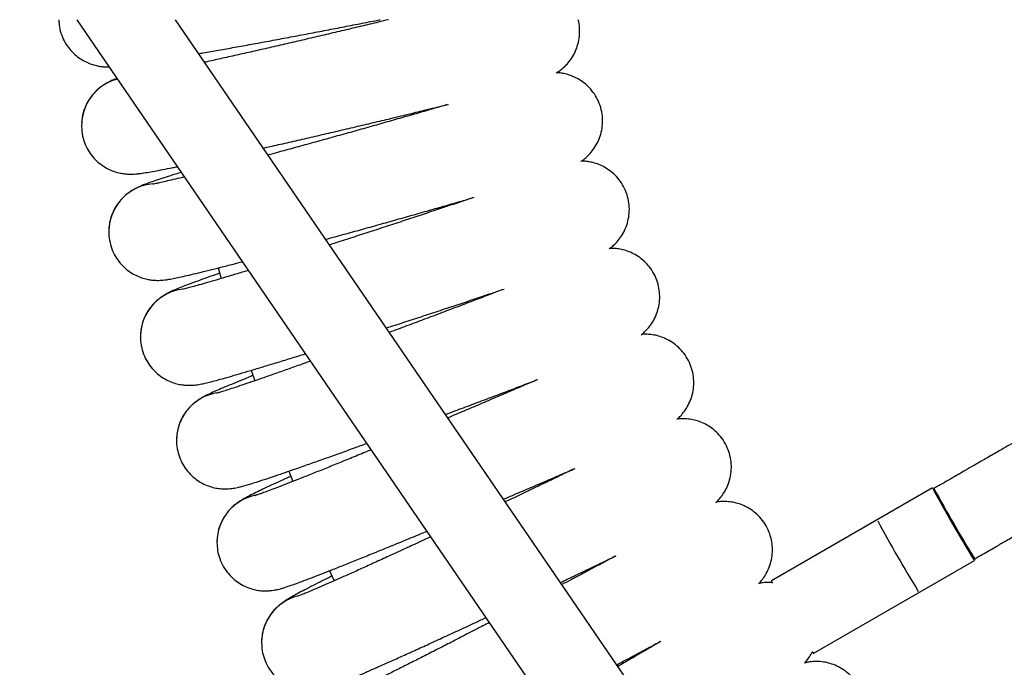
# Model space of a CAD drawing. Units: millimetres. Extents: x 19757 to 25858, y 2806 to 14328.
# Drawn here: x 23158 to 23352, y 6166 to 6294 of the extents above; entities that cross this region are included whole.
import ezdxf

# ---------------------------------------------------------------- set-up
doc = ezdxf.new("R2010")
doc.units = ezdxf.units.MM
doc.header["$PDSIZE"] = -1
doc.layers.add('размер', color=92, linetype='Continuous', lineweight=15)
doc.dimstyles.new('Размер М1.1', dxfattribs={"dimtxt": 300, "dimasz": 200, "dimexe": 1, "dimexo": 1, "dimgap": 50, "dimtad": 1, "dimdec": 0, "dimzin": 0, "dimtxsty": 'Standard', "dimcen": 2.5, "dimazin": 0, "dimtfac": 1, "dimtmove": 0, "dimatfit": 3, "dimfxl": 1, "dimtzin": 0, "dimarcsym": 0})

# ---------------------------------------------------------------- blocks, each defined once
blk = doc.blocks.new('*D11')
at = {"layer": 'Defpoints', "color": 0, "transparency": 16777216}
for p in [(25376.52, 7418.46), (21017.8, 5299.33), (25376.52, 5299.33)]:
    blk.add_point(p, dxfattribs=at)
at = {"layer": 'размер', "color": 0, "lineweight": -2, "transparency": 16777216}
for p, q in [((25375.52, 7418.46), (21016.8, 7418.46)), ((21017.8, 7218.46), (21017.8, 5499.33)), ((25375.52, 5299.33), (21016.8, 5299.33))]:
    blk.add_line(p, q, dxfattribs=at)
at = {"layer": 'размер', "color": 0, "transparency": 16777216}
for points in [[(20984.46, 7218.46), (21051.13, 7218.46), (21017.8, 7418.46)], [(20984.46, 5499.33), (21051.13, 5499.33), (21017.8, 5299.33)]]:
    blk.add_solid(points, dxfattribs=at)
at = {"layer": 'размер', "color": 0, "transparency": 16777216, "insert": (20667.8, 6421.98), "char_height": 300, "attachment_point": 2, "rotation": 90}
blk.add_mtext('2100', dxfattribs=at)

msp = doc.modelspace()

# ---------------------------------------------------------------- linework, layer by layer
at = {"color": 7, "linetype": 'Continuous', "lineweight": 25}
for p, q in [((23165.86, 6293.89), (23165.9, 6293.42)), ((23169.42, 6293.89), (23271.69, 6144.44)), ((23284.9, 6153.48), (23188.81, 6293.89)), ((23170.39, 6273.71), (23170.33, 6273.03)), ((23170.33, 6273.03), (23170.39, 6272.32)), ((23197.21, 6245.02), (23197.86, 6242.95)), ((23203.76, 6224.88), (23204.46, 6222.82)), ((23211.13, 6205.02), (23211.93, 6203)), ((23337.84, 6201.72), (23306.14, 6183.43)), ((23314.39, 6169.14), (23346.09, 6187.43)), ((23219.18, 6185.43), (23220.06, 6183.44))]:
    msp.add_line(p, q, dxfattribs=at)
at = {"color": 8, "linetype": 'Continuous', "lineweight": 25}
for centre, start, end in [((23179.83, 6273.03), 104.7322, 175.8853), ((23185.2, 6252.12), 94.8836, 175.1339), ((23191.44, 6231.45), 97.0885, 176.6056), ((23198.54, 6211.06), 99.6782, 178.0334), ((23206.49, 6190.99), 102.221, 179.3131), ((23215.28, 6171.26), 104.8228, 181.2833)]:
    msp.add_arc(centre, 9.5, start, end, dxfattribs=at)
at = {"color": 7, "linetype": 'Continuous', "lineweight": 25}
for centre, radius, start, end in [((23595.49, 6340.92), 292.84, 208.3797, 211.6084), ((23586.08, 6335.49), 281.78, 208.3577, 211.6316), ((23575.11, 6329.19), 281.92, 208.3743, 211.6262), ((23310.15, 6185.13), 4.36, 203.0427, 210.0598), ((23317.3, 6171.35), 3.65, 210.4886, 217.2105)]:
    msp.add_arc(centre, radius, start, end, dxfattribs=at)
for points, knots in [([(23165.9, 6293.42), (23165.92, 6293.12), (23165.98, 6292.24), (23166.39, 6290.85), (23167.08, 6289.36), (23167.97, 6288.09), (23168.99, 6287.03), (23170.08, 6286.19), (23171.19, 6285.56), (23172.27, 6285.12), (23173.26, 6284.84), (23174.11, 6284.69), (23174.83, 6284.62), (23175.38, 6284.6), (23175.66, 6284.6), (23175.78, 6284.6)], [0, 0, 0, 0, 0.05601, 0.163218, 0.263929, 0.359009, 0.44908, 0.534348, 0.614647, 0.689307, 0.757293, 0.819171, 0.879467, 0.944559, 1, 1, 1, 1]), ([(23193.39, 6287.2), (23193.69, 6287.26), (23194.93, 6287.47), (23197.3, 6287.89), (23200.46, 6288.46), (23203.76, 6289.06), (23207.15, 6289.68), (23210.62, 6290.33), (23214.14, 6290.99), (23217.68, 6291.66), (23221.21, 6292.34), (23224.71, 6293.02), (23227.37, 6293.54), (23228.82, 6293.83), (23229.15, 6293.89)], [0, 0, 0, 0, 0.030102, 0.124556, 0.218868, 0.313082, 0.40723, 0.501332, 0.595405, 0.689462, 0.783516, 0.877574, 0.971647, 1, 1, 1, 1]), ([(23230.75, 6293.89), (23230.09, 6293.73), (23228.34, 6293.31), (23225.4, 6292.6), (23221.98, 6291.79), (23218.51, 6290.97), (23215.04, 6290.16), (23211.58, 6289.35), (23208.17, 6288.57), (23204.83, 6287.81), (23201.59, 6287.07), (23198.48, 6286.38), (23196.13, 6285.86), (23194.87, 6285.58), (23194.55, 6285.51)], [0, 0, 0, 0, 0.05609, 0.147235, 0.23842, 0.329631, 0.420854, 0.512079, 0.603291, 0.694478, 0.785627, 0.876719, 0.967733, 1, 1, 1, 1]), ([(23263.74, 6283.39), (23263.9, 6283.48), (23264.29, 6283.72), (23265.06, 6284.31), (23265.95, 6285.16), (23266.82, 6286.27), (23267.56, 6287.58), (23268.09, 6289.05), (23268.39, 6290.64), (23268.39, 6292.27), (23268.28, 6293.37), (23268.1, 6293.89), (23268.1, 6293.89)], [0, 0, 0, 0, 0.055703, 0.147067, 0.25143, 0.365746, 0.486317, 0.611478, 0.73953, 0.869186, 0.999615, 1, 1, 1, 1]), ([(23268.61, 6265.98), (23268.68, 6266.03), (23268.98, 6266.22), (23269.63, 6266.73), (23270.48, 6267.55), (23271.32, 6268.62), (23272.05, 6269.9), (23272.6, 6271.36), (23272.9, 6272.93), (23272.94, 6274.56), (23272.69, 6276.22), (23272.14, 6277.82), (23271.34, 6279.27), (23270.36, 6280.49), (23269.27, 6281.48), (23268.12, 6282.25), (23266.95, 6282.81), (23265.82, 6283.18), (23264.82, 6283.38), (23264.16, 6283.46), (23263.89, 6283.47), (23263.87, 6283.47)], [0, 0, 0, 0, 0.0148476, 0.0600133, 0.1112937, 0.1684416, 0.2291474, 0.2924627, 0.3575062, 0.4235416, 0.4900804, 0.5612413, 0.6280508, 0.691081, 0.7507781, 0.807302, 0.8605735, 0.9101937, 0.9554565, 0.9964514, 1, 1, 1, 1]), ([(23177.35, 6282.31), (23177.17, 6282.25), (23176.8, 6282.12), (23176.22, 6281.88), (23175.55, 6281.56), (23174.87, 6281.17), (23174.06, 6280.62), (23173.18, 6279.87), (23172.29, 6278.87), (23171.48, 6277.65), (23170.85, 6276.24), (23170.46, 6274.91), (23170.41, 6274.04), (23170.39, 6273.71)], [0, 0, 0, 0, 0.118151, 0.244519, 0.317617, 0.389126, 0.461041, 0.541767, 0.632509, 0.729408, 0.830699, 0.934986, 1, 1, 1, 1]), ([(23206.11, 6268.62), (23206.56, 6268.72), (23208.08, 6269.06), (23210.8, 6269.68), (23214.21, 6270.46), (23217.69, 6271.26), (23221.19, 6272.08), (23224.7, 6272.91), (23228.18, 6273.73), (23231.61, 6274.55), (23234.97, 6275.36), (23238.21, 6276.16), (23240.75, 6276.78), (23242.15, 6277.13), (23242.55, 6277.23)], [0, 0, 0, 0, 0.039015, 0.131335, 0.223606, 0.315844, 0.408063, 0.500276, 0.59249, 0.684716, 0.776965, 0.86925, 0.961589, 1, 1, 1, 1]), ([(23242.31, 6277.17), (23242.18, 6277.13), (23241.12, 6276.82), (23238.95, 6276.19), (23235.82, 6275.28), (23232.57, 6274.35), (23229.24, 6273.4), (23225.84, 6272.44), (23222.41, 6271.48), (23218.98, 6270.52), (23215.56, 6269.58), (23212.2, 6268.65), (23209.35, 6267.88), (23207.67, 6267.42), (23207.04, 6267.25)], [0, 0, 0, 0, 0.012412, 0.105403, 0.19851, 0.2917, 0.384945, 0.478228, 0.571534, 0.664851, 0.758166, 0.851466, 0.944738, 1, 1, 1, 1]), ([(23170.39, 6272.32), (23170.41, 6272.02), (23170.46, 6271.12), (23170.88, 6269.72), (23171.59, 6268.21), (23172.5, 6266.92), (23173.53, 6265.86), (23174.65, 6265.02), (23175.79, 6264.39), (23176.9, 6263.95), (23177.93, 6263.69), (23178.82, 6263.55), (23179.57, 6263.49), (23180.2, 6263.49), (23180.77, 6263.51), (23181.37, 6263.56), (23182.18, 6263.66), (23183.24, 6263.82), (23184.68, 6264.07), (23186.34, 6264.39), (23187.84, 6264.68), (23188.91, 6264.9), (23189.22, 6264.96)], [0, 0, 0, 0, 0.024718, 0.072199, 0.116759, 0.158765, 0.198543, 0.236217, 0.271754, 0.304919, 0.335255, 0.362713, 0.38885, 0.416518, 0.448446, 0.489684, 0.549504, 0.65937, 0.759768, 0.855918, 0.95742, 1, 1, 1, 1]), ([(23274.2, 6248.79), (23274.25, 6248.83), (23274.52, 6249.01), (23275.12, 6249.52), (23275.93, 6250.36), (23276.74, 6251.45), (23277.43, 6252.74), (23277.93, 6254.21), (23278.19, 6255.79), (23278.18, 6257.42), (23277.88, 6259.07), (23277.29, 6260.66), (23276.44, 6262.09), (23275.42, 6263.29), (23274.29, 6264.25), (23273.11, 6264.98), (23271.92, 6265.51), (23270.77, 6265.84), (23269.75, 6266.01), (23269.06, 6266.07), (23268.77, 6266.07), (23268.74, 6266.06)], [0, 0, 0, 0, 0.011159, 0.055949, 0.106708, 0.163526, 0.224014, 0.287188, 0.352164, 0.418184, 0.484739, 0.556294, 0.623448, 0.686771, 0.746736, 0.80352, 0.857061, 0.906991, 0.952598, 0.993805, 1, 1, 1, 1]), ([(23189.99, 6263.84), (23189.59, 6263.72), (23188.49, 6263.38), (23186.93, 6262.88), (23185.29, 6262.35), (23183.88, 6261.87), (23182.84, 6261.49), (23182.05, 6261.18), (23181.45, 6260.91), (23180.86, 6260.62), (23180.26, 6260.27), (23179.53, 6259.78), (23178.71, 6259.1), (23177.85, 6258.19), (23177.03, 6257.05), (23176.36, 6255.7), (23175.9, 6254.31), (23175.8, 6253.35), (23175.76, 6252.92)], [0, 0, 0, 0, 0.060702, 0.170941, 0.282475, 0.396597, 0.517122, 0.589648, 0.647095, 0.683548, 0.716765, 0.749349, 0.784158, 0.823954, 0.86746, 0.913322, 0.960913, 1, 1, 1, 1]), ([(23190.6, 6262.96), (23190.46, 6262.92), (23189.63, 6262.71), (23188.37, 6262.41), (23186.85, 6262.05), (23185.71, 6261.79), (23184.92, 6261.63), (23184.53, 6261.55), (23184.35, 6261.52), (23184.39, 6261.53), (23184.39, 6261.53)], [0, 0, 0, 0, 0.037897, 0.227223, 0.414509, 0.598204, 0.753785, 0.889121, 0.996842, 1, 1, 1, 1]), ([(23218.4, 6250.65), (23218.46, 6250.67), (23219.65, 6250.99), (23222.01, 6251.65), (23225.46, 6252.6), (23228.94, 6253.57), (23232.39, 6254.55), (23235.8, 6255.51), (23239.15, 6256.47), (23242.39, 6257.4), (23245.25, 6258.23), (23246.95, 6258.73), (23247.66, 6258.94)], [0, 0, 0, 0, 0.006468, 0.12037, 0.234244, 0.348105, 0.461966, 0.575837, 0.68973, 0.803663, 0.917655, 1, 1, 1, 1]), ([(23247.41, 6258.86), (23247.11, 6258.76), (23245.87, 6258.34), (23243.52, 6257.55), (23240.41, 6256.51), (23237.18, 6255.44), (23233.88, 6254.34), (23230.51, 6253.24), (23227.12, 6252.14), (23223.74, 6251.04), (23221.07, 6250.18), (23219.55, 6249.7), (23219.14, 6249.57)], [0, 0, 0, 0, 0.0372196, 0.1519397, 0.2667921, 0.3817366, 0.4967445, 0.6117943, 0.726869, 0.841954, 0.9570332, 1, 1, 1, 1]), ([(23175.76, 6252.92), (23175.74, 6252.82), (23175.7, 6252.55), (23175.7, 6252.28), (23175.7, 6252.12)], [0, 0, 0, 0, 0.3935159, 1, 1, 1, 1]), ([(23175.7, 6252.12), (23175.7, 6251.57), (23175.7, 6251.02), (23175.84, 6250.49), (23175.85, 6250.48)], [0, 0, 0, 0, 0.988348, 1, 1, 1, 1]), ([(23175.85, 6250.48), (23175.98, 6249.91), (23176.24, 6248.78), (23176.99, 6247.26), (23177.91, 6245.96), (23178.97, 6244.9), (23180.1, 6244.05), (23181.27, 6243.43), (23182.42, 6243), (23183.48, 6242.74), (23184.41, 6242.61), (23185.19, 6242.58), (23185.84, 6242.59), (23186.42, 6242.63), (23186.99, 6242.7), (23187.71, 6242.81), (23188.65, 6242.99), (23189.92, 6243.26), (23191.49, 6243.62), (23193.31, 6244.05), (23195.39, 6244.57), (23197.7, 6245.15), (23199.9, 6245.71), (23201.41, 6246.11), (23202.02, 6246.26)], [0, 0, 0, 0, 0.037489, 0.073017, 0.106452, 0.138094, 0.16807, 0.196382, 0.222886, 0.247248, 0.269255, 0.289794, 0.31104, 0.334974, 0.365129, 0.407572, 0.479281, 0.559688, 0.636143, 0.716943, 0.795318, 0.872574, 0.949241, 1, 1, 1, 1]), ([(23280.51, 6231.86), (23280.62, 6231.95), (23280.94, 6232.2), (23281.6, 6232.83), (23282.38, 6233.77), (23283.11, 6234.95), (23283.7, 6236.33), (23284.08, 6237.84), (23284.2, 6239.45), (23284.05, 6241.07), (23283.6, 6242.69), (23282.88, 6244.21), (23281.93, 6245.54), (23280.83, 6246.63), (23279.65, 6247.49), (23278.44, 6248.12), (23277.23, 6248.55), (23276.1, 6248.79), (23275.11, 6248.89), (23274.57, 6248.88), (23274.32, 6248.88)], [0, 0, 0, 0, 0.0222, 0.068179, 0.120906, 0.178966, 0.24034, 0.304183, 0.369605, 0.435912, 0.502654, 0.57316, 0.639408, 0.701969, 0.76123, 0.81731, 0.870084, 0.919086, 0.963589, 1, 1, 1, 1]), ([(23197.53, 6243.99), (23197.43, 6243.96), (23196.54, 6243.65), (23195.08, 6243.13), (23193.17, 6242.43), (23191.51, 6241.82), (23190.07, 6241.27), (23188.87, 6240.79), (23188.02, 6240.42), (23187.32, 6240.07), (23186.8, 6239.78), (23186.22, 6239.42), (23185.52, 6238.92), (23184.73, 6238.22), (23183.91, 6237.3), (23183.13, 6236.14), (23182.5, 6234.78), (23182.09, 6233.38), (23182.02, 6232.44), (23181.98, 6232.01)], [0, 0, 0, 0, 0.012651, 0.113251, 0.214433, 0.316619, 0.420734, 0.529296, 0.632724, 0.677798, 0.710913, 0.741461, 0.771323, 0.802981, 0.839232, 0.879032, 0.921055, 0.964724, 1, 1, 1, 1]), ([(23203.19, 6244.56), (23202.87, 6244.46), (23201.67, 6244.09), (23199.78, 6243.52), (23197.54, 6242.85), (23195.55, 6242.26), (23193.83, 6241.77), (23192.41, 6241.37), (23191.34, 6241.08), (23190.65, 6240.91), (23190.28, 6240.82), (23190.25, 6240.82), (23190.24, 6240.82)], [0, 0, 0, 0, 0.04303, 0.165475, 0.287565, 0.409116, 0.529812, 0.649072, 0.76577, 0.862878, 0.945751, 1, 1, 1, 1]), ([(23230.34, 6233.21), (23230.48, 6233.25), (23231.76, 6233.67), (23234.2, 6234.46), (23237.61, 6235.57), (23240.99, 6236.68), (23244.31, 6237.78), (23247.55, 6238.86), (23250.65, 6239.9), (23252.59, 6240.56), (23253.54, 6240.88)], [0, 0, 0, 0, 0.017835, 0.158712, 0.299586, 0.440468, 0.581373, 0.722322, 0.863335, 1, 1, 1, 1]), ([(23253.28, 6240.79), (23252.8, 6240.61), (23251.39, 6240.06), (23248.88, 6239.1), (23245.79, 6237.92), (23242.59, 6236.71), (23239.32, 6235.47), (23236, 6234.23), (23233.19, 6233.18), (23231.5, 6232.56), (23230.93, 6232.35)], [0, 0, 0, 0, 0.072663, 0.214686, 0.356859, 0.499136, 0.641485, 0.78388, 0.926302, 1, 1, 1, 1]), ([(23181.98, 6232.01), (23181.97, 6231.89), (23181.94, 6231.71), (23181.94, 6231.52), (23181.94, 6231.45)], [0, 0, 0, 0, 0.634516, 1, 1, 1, 1]), ([(23181.94, 6231.45), (23181.94, 6230.91), (23181.95, 6230.33), (23182.1, 6229.78), (23182.11, 6229.74)], [0, 0, 0, 0, 0.939925, 1, 1, 1, 1]), ([(23287.52, 6215.21), (23287.61, 6215.28), (23287.91, 6215.53), (23288.52, 6216.16), (23289.26, 6217.12), (23289.95, 6218.32), (23290.49, 6219.7), (23290.82, 6221.23), (23290.89, 6222.83), (23290.69, 6224.45), (23290.19, 6226.06), (23289.42, 6227.55), (23288.42, 6228.86), (23287.29, 6229.92), (23286.08, 6230.74), (23284.83, 6231.33), (23283.61, 6231.72), (23282.46, 6231.92), (23281.44, 6231.99), (23280.88, 6231.96), (23280.61, 6231.95)], [0, 0, 0, 0, 0.019014, 0.064612, 0.116966, 0.174799, 0.236012, 0.299761, 0.365144, 0.431449, 0.498212, 0.569021, 0.635534, 0.698322, 0.757792, 0.814076, 0.867065, 0.916316, 0.961082, 1, 1, 1, 1]), ([(23182.11, 6229.74), (23182.24, 6229.18), (23182.49, 6228.07), (23183.25, 6226.55), (23184.19, 6225.24), (23185.27, 6224.17), (23186.43, 6223.33), (23187.63, 6222.71), (23188.8, 6222.28), (23189.89, 6222.04), (23190.86, 6221.93), (23191.68, 6221.91), (23192.35, 6221.95), (23192.93, 6222.01), (23193.49, 6222.09), (23194.14, 6222.22), (23194.99, 6222.41), (23196.14, 6222.7), (23197.64, 6223.1), (23199.38, 6223.59), (23201.4, 6224.18), (23203.61, 6224.83), (23206.03, 6225.56), (23208.64, 6226.35), (23211.45, 6227.22), (23213.39, 6227.82), (23214.42, 6228.14), (23214.42, 6228.14)], [0, 0, 0, 0, 0.031143, 0.062067, 0.091111, 0.118576, 0.144597, 0.169198, 0.192287, 0.213609, 0.232889, 0.250603, 0.268407, 0.288102, 0.312274, 0.345385, 0.398095, 0.46733, 0.533682, 0.603938, 0.671542, 0.737997, 0.803873, 0.869417, 0.934755, 0.99996, 1, 1, 1, 1]), ([(23215.42, 6226.68), (23214.82, 6226.47), (23213.24, 6225.9), (23210.86, 6225.05), (23208.27, 6224.14), (23205.89, 6223.31), (23203.74, 6222.57), (23201.83, 6221.92), (23200.19, 6221.37), (23198.84, 6220.93), (23197.85, 6220.63), (23197.24, 6220.45), (23196.94, 6220.37), (23196.94, 6220.37), (23196.94, 6220.37)], [0, 0, 0, 0, 0.059646, 0.157613, 0.255437, 0.353056, 0.450373, 0.547226, 0.643336, 0.738183, 0.830743, 0.906188, 0.96927, 1, 1, 1, 1]), ([(23380.85, 6226.26), (23380.58, 6226.11), (23379.84, 6225.68), (23378.47, 6224.89), (23376.4, 6223.69), (23373.98, 6222.3), (23371.23, 6220.71), (23368.49, 6219.13), (23365.68, 6217.51), (23363.15, 6216.04), (23360.92, 6214.76), (23358.75, 6213.51), (23356.56, 6212.24), (23354.43, 6211.01), (23352.41, 6209.85), (23350.34, 6208.65), (23348.17, 6207.4), (23346.13, 6206.22), (23344.1, 6205.05), (23341.76, 6203.7), (23339.7, 6202.51), (23338.41, 6201.77), (23338.11, 6201.59)], [0, 0, 0, 0, 0.018897, 0.051806, 0.096329, 0.16413, 0.221312, 0.289828, 0.356509, 0.418245, 0.467847, 0.513024, 0.570398, 0.621565, 0.662807, 0.712035, 0.767057, 0.814543, 0.855399, 0.909665, 0.978777, 1, 1, 1, 1]), ([(23204.11, 6223.84), (23203.82, 6223.73), (23202.77, 6223.31), (23201.19, 6222.66), (23199.37, 6221.92), (23197.8, 6221.26), (23196.43, 6220.66), (23195.44, 6220.21), (23194.69, 6219.84), (23194.13, 6219.54), (23193.57, 6219.2), (23193, 6218.82), (23192.33, 6218.29), (23191.57, 6217.56), (23190.79, 6216.61), (23190.06, 6215.42), (23189.48, 6214.04), (23189.11, 6212.56), (23189.07, 6211.55), (23189.05, 6211.06)], [0, 0, 0, 0, 0.038231, 0.138428, 0.239276, 0.341274, 0.445567, 0.555513, 0.621143, 0.673424, 0.707662, 0.737862, 0.767432, 0.798819, 0.834813, 0.874353, 0.916117, 0.959535, 1, 1, 1, 1]), ([(23241.99, 6216.19), (23242.61, 6216.42), (23244.35, 6217.07), (23247.19, 6218.14), (23250.47, 6219.38), (23253.68, 6220.59), (23256.77, 6221.77), (23258.93, 6222.6), (23260.01, 6223.02), (23260.15, 6223.08)], [0, 0, 0, 0, 0.096726, 0.271991, 0.447281, 0.62262, 0.798031, 0.97355, 1, 1, 1, 1]), ([(23259.91, 6222.98), (23259.27, 6222.7), (23257.71, 6222.03), (23255.05, 6220.88), (23251.99, 6219.57), (23248.83, 6218.22), (23245.64, 6216.86), (23243.5, 6215.96), (23242.45, 6215.51)], [0, 0, 0, 0, 0.121235, 0.298054, 0.475044, 0.652154, 0.829345, 1, 1, 1, 1]), ([(23295.22, 6198.85), (23295.28, 6198.91), (23295.55, 6199.15), (23296.11, 6199.78), (23296.82, 6200.74), (23297.47, 6201.95), (23297.96, 6203.34), (23298.25, 6204.87), (23298.28, 6206.48), (23298.03, 6208.09), (23297.49, 6209.68), (23296.68, 6211.16), (23295.64, 6212.45), (23294.47, 6213.48), (23293.23, 6214.26), (23291.96, 6214.82), (23290.72, 6215.17), (23289.55, 6215.34), (23288.52, 6215.36), (23287.87, 6215.33), (23287.62, 6215.29), (23287.62, 6215.29)], [0, 0, 0, 0, 0.014844, 0.05996, 0.111782, 0.1693, 0.230294, 0.293913, 0.359245, 0.425553, 0.492352, 0.563596, 0.630489, 0.693605, 0.753377, 0.809953, 0.863248, 0.912852, 0.958005, 0.998655, 1, 1, 1, 1]), ([(23346.16, 6187.77), (23346.66, 6188.05), (23348.08, 6188.87), (23350.12, 6190.05), (23352.48, 6191.41), (23354.78, 6192.74), (23357.25, 6194.16), (23360.16, 6195.84), (23363.57, 6197.81), (23367.4, 6200.03), (23371.2, 6202.22), (23374.98, 6204.4), (23378.31, 6206.32), (23381.22, 6208), (23383.71, 6209.44), (23385.95, 6210.73), (23387.7, 6211.74), (23388.54, 6212.23), (23388.86, 6212.41)], [0, 0, 0, 0, 0.034958, 0.09949, 0.143552, 0.200997, 0.261209, 0.316648, 0.405479, 0.500879, 0.586197, 0.672279, 0.766539, 0.819913, 0.877198, 0.941148, 0.977603, 1, 1, 1, 1]), ([(23189.05, 6211.06), (23189.05, 6210.52), (23189.05, 6209.98), (23189.18, 6209.45), (23189.18, 6209.45)], [0, 0, 0, 0, 0.996369, 1, 1, 1, 1]), ([(23189.18, 6209.45), (23189.3, 6208.92), (23189.55, 6207.82), (23190.27, 6206.3), (23191.21, 6204.95), (23192.3, 6203.84), (23193.48, 6202.97), (23194.69, 6202.33), (23195.9, 6201.89), (23197.04, 6201.64), (23198.06, 6201.53), (23198.93, 6201.53), (23199.64, 6201.58), (23200.24, 6201.66), (23200.79, 6201.76), (23201.38, 6201.89), (23202.2, 6202.1), (23203.28, 6202.42), (23204.77, 6202.88), (23206.45, 6203.43), (23208.4, 6204.08), (23210.55, 6204.82), (23212.89, 6205.63), (23215.43, 6206.52), (23218.15, 6207.48), (23221.04, 6208.51), (23223.82, 6209.51), (23225.69, 6210.19), (23226.5, 6210.49)], [0, 0, 0, 0, 0.026635, 0.054984, 0.081615, 0.106755, 0.130567, 0.153105, 0.174325, 0.194049, 0.211983, 0.228216, 0.243898, 0.26075, 0.280621, 0.306826, 0.34594, 0.415638, 0.475828, 0.539773, 0.600825, 0.660691, 0.71998, 0.778944, 0.837709, 0.896347, 0.954898, 1, 1, 1, 1]), ([(23227.36, 6209.23), (23226.99, 6209.07), (23225.59, 6208.49), (23223.26, 6207.54), (23220.4, 6206.38), (23217.72, 6205.3), (23215.21, 6204.29), (23212.91, 6203.38), (23210.83, 6202.56), (23208.99, 6201.85), (23207.42, 6201.26), (23206.19, 6200.8), (23205.29, 6200.48), (23204.74, 6200.3), (23204.47, 6200.21), (23204.48, 6200.21), (23204.49, 6200.21)], [0, 0, 0, 0, 0.030472, 0.115456, 0.200375, 0.285202, 0.3699, 0.454411, 0.538644, 0.622447, 0.705554, 0.787464, 0.85913, 0.923809, 0.977411, 1, 1, 1, 1]), ([(23211.54, 6203.99), (23211.21, 6203.84), (23210.14, 6203.36), (23208.56, 6202.64), (23206.79, 6201.83), (23205.26, 6201.11), (23203.93, 6200.46), (23202.97, 6199.97), (23202.23, 6199.57), (23201.68, 6199.24), (23201.14, 6198.88), (23200.58, 6198.46), (23199.92, 6197.89), (23199.19, 6197.11), (23198.45, 6196.1), (23197.78, 6194.87), (23197.28, 6193.45), (23197.03, 6192.13), (23197.01, 6191.3), (23197, 6190.99)], [0, 0, 0, 0, 0.044124, 0.145321, 0.247182, 0.350222, 0.45563, 0.566945, 0.63413, 0.68627, 0.719041, 0.749258, 0.778957, 0.810988, 0.847747, 0.887897, 0.930234, 0.973663, 1, 1, 1, 1]), ([(23253.4, 6199.51), (23253.44, 6199.53), (23254.58, 6200.01), (23256.78, 6200.95), (23259.97, 6202.31), (23263.06, 6203.64), (23265.58, 6204.73), (23267.01, 6205.35), (23267.5, 6205.56)], [0, 0, 0, 0, 0.008445, 0.227375, 0.446353, 0.665408, 0.884577, 1, 1, 1, 1]), ([(23267.3, 6205.48), (23266.52, 6205.1), (23264.82, 6204.27), (23262.03, 6202.93), (23259.01, 6201.48), (23256.24, 6200.16), (23254.47, 6199.32), (23253.76, 6198.98)], [0, 0, 0, 0, 0.188557, 0.409463, 0.630567, 0.851807, 1, 1, 1, 1]), ([(23303.6, 6182.85), (23303.68, 6182.93), (23303.96, 6183.2), (23304.51, 6183.89), (23305.18, 6184.91), (23305.76, 6186.16), (23306.18, 6187.59), (23306.38, 6189.14), (23306.31, 6190.75), (23305.97, 6192.34), (23305.34, 6193.9), (23304.44, 6195.32), (23303.34, 6196.54), (23302.12, 6197.49), (23300.84, 6198.2), (23299.55, 6198.69), (23298.3, 6198.97), (23297.14, 6199.07), (23296.12, 6199.05), (23295.56, 6198.97), (23295.31, 6198.94)], [0, 0, 0, 0, 0.0185385, 0.0641605, 0.116782, 0.1747681, 0.2361191, 0.3000226, 0.3655578, 0.4320111, 0.4989188, 0.5698081, 0.6363968, 0.6992574, 0.7587906, 0.8151243, 0.8681478, 0.9174157, 0.9621445, 1, 1, 1, 1]), ([(23197, 6190.99), (23197.02, 6190.45), (23197.07, 6189.37), (23197.51, 6187.75), (23198.22, 6186.21), (23199.19, 6184.84), (23200.3, 6183.73), (23201.49, 6182.86), (23202.74, 6182.22), (23203.97, 6181.79), (23205.14, 6181.54), (23206.2, 6181.45), (23207.1, 6181.47), (23207.84, 6181.54), (23208.46, 6181.64), (23209.01, 6181.76), (23209.57, 6181.9), (23210.3, 6182.12), (23211.26, 6182.44), (23212.57, 6182.9), (23214.1, 6183.47), (23215.88, 6184.14), (23217.91, 6184.93), (23220.14, 6185.81), (23222.57, 6186.77), (23225.18, 6187.82), (23227.96, 6188.94), (23230.88, 6190.13), (23233.93, 6191.38), (23236.43, 6192.41), (23237.92, 6193.03), (23238.33, 6193.2)], [0, 0, 0, 0, 0.023656, 0.047816, 0.073857, 0.098291, 0.121324, 0.143132, 0.163782, 0.183256, 0.201425, 0.218026, 0.232977, 0.24707, 0.261902, 0.278895, 0.300746, 0.33225, 0.388741, 0.444092, 0.496975, 0.552817, 0.607284, 0.661089, 0.714536, 0.767773, 0.820874, 0.873887, 0.926839, 0.97975, 1, 1, 1, 1]), ([(23239.08, 6192.1), (23238.31, 6191.74), (23236.5, 6190.9), (23233.74, 6189.63), (23230.83, 6188.29), (23228.06, 6187.02), (23225.45, 6185.84), (23223.02, 6184.75), (23220.79, 6183.76), (23218.79, 6182.87), (23217.03, 6182.11), (23215.53, 6181.47), (23214.37, 6180.98), (23213.53, 6180.65), (23213.05, 6180.46), (23212.83, 6180.38), (23212.86, 6180.39), (23212.86, 6180.39)], [0, 0, 0, 0, 0.057143, 0.13415, 0.211113, 0.288014, 0.36483, 0.441523, 0.518038, 0.594288, 0.670124, 0.745283, 0.819263, 0.883368, 0.940483, 0.986979, 1, 1, 1, 1]), ([(23264.62, 6183.11), (23265.5, 6183.53), (23267.43, 6184.45), (23270.31, 6185.83), (23273.11, 6187.18), (23274.82, 6188.01), (23275.59, 6188.38)], [0, 0, 0, 0, 0.227238, 0.500177, 0.773241, 1, 1, 1, 1]), ([(23275.4, 6188.29), (23275.39, 6188.28), (23274.52, 6187.81), (23272.64, 6186.81), (23269.78, 6185.28), (23267.19, 6183.9), (23265.53, 6183.03), (23264.9, 6182.7)], [0, 0, 0, 0, 0.002634, 0.278101, 0.553895, 0.829918, 1, 1, 1, 1]), ([(23219.64, 6184.39), (23219.51, 6184.32), (23218.64, 6183.88), (23217.23, 6183.17), (23215.45, 6182.27), (23213.91, 6181.47), (23212.58, 6180.76), (23211.53, 6180.17), (23210.79, 6179.73), (23210.2, 6179.36), (23209.73, 6179.02), (23209.21, 6178.61), (23208.6, 6178.06), (23207.91, 6177.3), (23207.2, 6176.32), (23206.55, 6175.11), (23206.06, 6173.72), (23205.81, 6172.41), (23205.79, 6171.58), (23205.78, 6171.26)], [0, 0, 0, 0, 0.018516, 0.12126, 0.224601, 0.328984, 0.435394, 0.546582, 0.636765, 0.682492, 0.718112, 0.748959, 0.779029, 0.81051, 0.846693, 0.886796, 0.9293, 0.973174, 1, 1, 1, 1]), ([(23306.1, 6183.08), (23305.9, 6183.1), (23305.34, 6183.14), (23304.5, 6183.07), (23303.94, 6182.97), (23303.68, 6182.93)], [0, 0, 0, 0, 0.234771, 0.645427, 1, 1, 1, 1]), ([(23205.78, 6171.26), (23205.81, 6170.73), (23205.86, 6169.65), (23206.3, 6168.02), (23207.01, 6166.47), (23208, 6165.08), (23209.13, 6163.96), (23210.35, 6163.09), (23211.61, 6162.45), (23212.87, 6162.03), (23214.07, 6161.8), (23215.16, 6161.72), (23216.1, 6161.76), (23216.88, 6161.86), (23217.51, 6161.98), (23218.06, 6162.12), (23218.59, 6162.27), (23219.24, 6162.49), (23220.08, 6162.8), (23221.23, 6163.26), (23222.67, 6163.86), (23224.36, 6164.58), (23226.29, 6165.42), (23228.42, 6166.36), (23230.75, 6167.39), (23233.26, 6168.52), (23235.93, 6169.73), (23238.76, 6171.02), (23241.72, 6172.38), (23244.78, 6173.79), (23247.54, 6175.07), (23249.29, 6175.89), (23249.96, 6176.2)], [0, 0, 0, 0, 0.022345, 0.045193, 0.070236, 0.093707, 0.115793, 0.136693, 0.156488, 0.175179, 0.192672, 0.208739, 0.223192, 0.236541, 0.250189, 0.265492, 0.284647, 0.311444, 0.355879, 0.409108, 0.459778, 0.513356, 0.565223, 0.616322, 0.667023, 0.717495, 0.767823, 0.818058, 0.868229, 0.918356, 0.968454, 1, 1, 1, 1]), ([(23250.63, 6175.22), (23249.77, 6174.78), (23247.87, 6173.79), (23245.01, 6172.32), (23242.07, 6170.81), (23239.24, 6169.36), (23236.55, 6168), (23234.01, 6166.72), (23231.66, 6165.54), (23229.51, 6164.47), (23227.59, 6163.53), (23225.9, 6162.71), (23224.48, 6162.03), (23223.38, 6161.52), (23222.61, 6161.17), (23222.2, 6160.99), (23222.01, 6160.92), (23222.05, 6160.93), (23222.05, 6160.93)], [0, 0, 0, 0, 0.059577, 0.131433, 0.203261, 0.275046, 0.346772, 0.418414, 0.489938, 0.561289, 0.632379, 0.70306, 0.773065, 0.841879, 0.900877, 0.952728, 0.994209, 1, 1, 1, 1]), ([(23275.7, 6166.91), (23276.65, 6167.42), (23278.61, 6168.46), (23281.45, 6169.97), (23283.4, 6171.02), (23284.34, 6171.52), (23284.39, 6171.55)], [0, 0, 0, 0, 0.311573, 0.64547, 0.979563, 1, 1, 1, 1]), ([(23284.18, 6171.44), (23284.05, 6171.36), (23283.06, 6170.77), (23281.08, 6169.6), (23278.47, 6168.06), (23276.71, 6167.04), (23275.93, 6166.58)], [0, 0, 0, 0, 0.05509, 0.393191, 0.731661, 1, 1, 1, 1]), ([(23312.64, 6167.2), (23312.71, 6167.27), (23312.97, 6167.55), (23313.48, 6168.25), (23313.92, 6168.91), (23314.09, 6169.32), (23314.1, 6169.34)], [0, 0, 0, 0, 0.142448, 0.527087, 0.971787, 1, 1, 1, 1]), ([(23322.39, 6152.02), (23322.43, 6152.06), (23322.64, 6152.31), (23323.1, 6152.98), (23323.68, 6154.03), (23324.17, 6155.32), (23324.49, 6156.77), (23324.57, 6158.32), (23324.39, 6159.92), (23323.94, 6161.48), (23323.2, 6162.99), (23322.2, 6164.35), (23321, 6165.49), (23319.71, 6166.36), (23318.38, 6166.97), (23317.06, 6167.36), (23315.78, 6167.55), (23314.6, 6167.57), (23313.56, 6167.46), (23312.98, 6167.34), (23312.71, 6167.28)], [0, 0, 0, 0, 0.008772, 0.054116, 0.106681, 0.164765, 0.226311, 0.290529, 0.356468, 0.42338, 0.490779, 0.562538, 0.629916, 0.693491, 0.753688, 0.810653, 0.864293, 0.914195, 0.959548, 1, 1, 1, 1])]:
    msp.add_open_spline(points, degree=3, knots=knots, dxfattribs=at)

# ---------------------------------------------------------------- dimensions: what is measured, and where the dimension line sits
at = {"layer": 'размер'}
dim = msp.add_linear_dim(base=(21017.8, 5299.33), p1=(25376.52, 7418.46), p2=(25376.52, 5299.33), angle=90, text='2100', dimstyle='Размер М1.1', dxfattribs=at)
dim.commit()
dim.dimension.update_dxf_attribs({"geometry": '*D11', "text_midpoint": (21017.8, 6421.98), "dimtype": 160})

doc.saveas('drawing.dxf')
